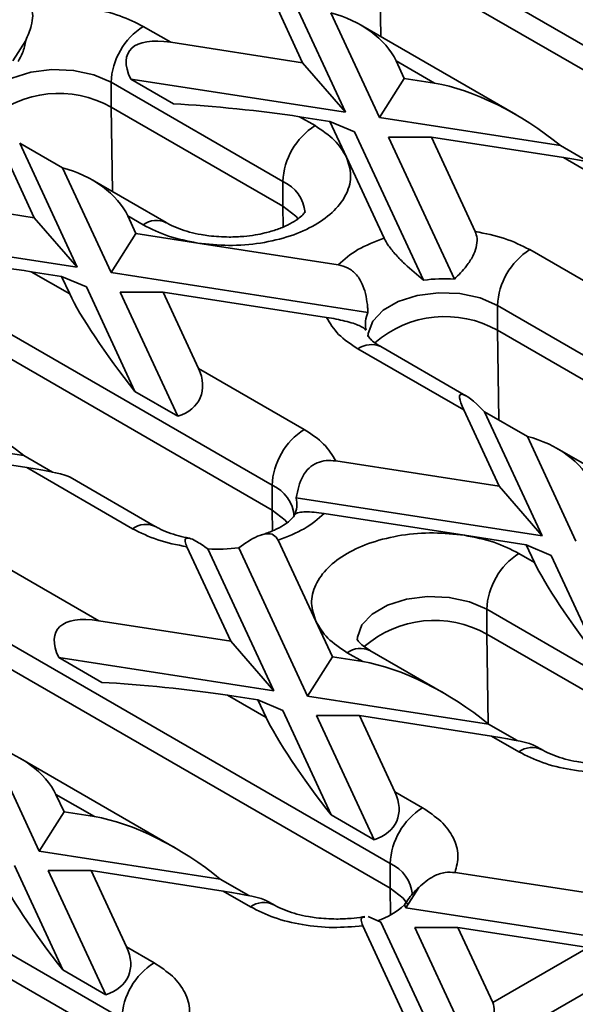
# Model space of a CAD drawing. Units: millimetres. Extents: x -486 to 5376, y -31 to 3696.
# Drawn here: x 3419 to 3493, y 1292 to 1422 of the extents above; entities that cross this region are included whole.
import ezdxf

# ---------------------------------------------------------------- set-up
doc = ezdxf.new("R2010")
doc.units = ezdxf.units.MM
doc.header["$LTSCALE"] = 10

msp = doc.modelspace()

# ---------------------------------------------------------------- linework, layer by layer
at = {"color": 7, "linetype": 'Continuous', "lineweight": 35}
for p, q in [((3466.837, 1433.772), (3523.406, 1401.115)), ((3523.406, 1397.849), (3466.837, 1430.506)), ((3452.066, 1425.972), (3456.725, 1415.935)), ((3454.795, 1425.749), (3462.382, 1409.403)), ((3466.843, 1408.713), (3460.452, 1422.483)), ((3439.338, 1418.624), (3435.725, 1420.71)), ((3484.792, 1409.108), (3464.356, 1420.906)), ((3418.547, 1416.183), (3420.248, 1418.866)), ((3456.725, 1415.935), (3439.338, 1418.624)), ((3456.725, 1415.935), (3462.382, 1409.403)), ((3469.037, 1416.175), (3474.112, 1413.245)), ((3470.109, 1413.864), (3469.037, 1416.175)), ((3431.482, 1413.362), (3454.109, 1400.299)), ((3431.482, 1413.362), (3431.482, 1410.095)), ((3439.724, 1410.517), (3434.067, 1413.783)), ((3462.382, 1409.403), (3434.067, 1413.783)), ((3466.843, 1408.713), (3470.109, 1413.864)), ((3470.109, 1413.864), (3474.112, 1413.245)), ((3454.109, 1397.033), (3431.482, 1410.095)), ((3458.352, 1407.648), (3456.309, 1408.827)), ((3460.311, 1408.208), (3456.309, 1408.827)), ((3460.311, 1408.208), (3462.493, 1403.507)), ((3463.577, 1406.827), (3460.311, 1408.208)), ((3490.697, 1405.023), (3466.843, 1408.713)), ((3463.577, 1406.827), (3472.646, 1387.289)), ((3416.711, 1405.562), (3421.37, 1395.524)), ((3468.039, 1406.137), (3473.695, 1406.138)), ((3476.718, 1387.438), (3468.039, 1406.137)), ((3479.464, 1393.71), (3473.695, 1406.138)), ((3473.695, 1406.138), (3491.082, 1403.448)), ((3419.439, 1405.338), (3427.026, 1388.993)), ((3419.439, 1405.338), (3425.096, 1402.073)), ((3490.697, 1405.023), (3494.459, 1402.851)), ((3462.493, 1403.507), (3467.449, 1392.829)), ((3491.082, 1403.448), (3505.021, 1395.401)), ((3431.488, 1388.303), (3425.096, 1402.073)), ((3438.724, 1394.882), (3429.001, 1400.496)), ((3454.109, 1400.299), (3454.109, 1397.033)), ((3421.37, 1395.524), (3403.983, 1398.214)), ((3421.37, 1395.524), (3427.026, 1388.993)), ((3433.681, 1395.765), (3434.754, 1393.454)), ((3433.681, 1395.765), (3435.725, 1394.585)), ((3396.127, 1392.951), (3452.695, 1360.295)), ((3427.026, 1388.993), (3398.712, 1393.372)), ((3434.754, 1393.454), (3431.488, 1388.303)), ((3442.897, 1392.194), (3434.754, 1393.454)), ((3461.394, 1389.333), (3442.897, 1392.194)), ((3500.575, 1383.273), (3486.636, 1391.319)), ((3452.695, 1357.029), (3396.127, 1389.685)), ((3426.028, 1385.487), (3420.953, 1388.417)), ((3424.956, 1387.798), (3420.953, 1388.417)), ((3424.956, 1387.798), (3426.028, 1385.487)), ((3428.222, 1386.417), (3424.956, 1387.798)), ((3465.332, 1383.067), (3431.488, 1388.303)), ((3428.222, 1386.417), (3434.613, 1372.647)), ((3432.683, 1385.727), (3438.34, 1385.728)), ((3440.27, 1369.381), (3432.683, 1385.727)), ((3438.34, 1385.728), (3442.999, 1375.69)), ((3438.34, 1385.728), (3459.868, 1382.398)), ((3482.394, 1383.971), (3538.962, 1351.315)), ((3482.394, 1380.705), (3482.394, 1383.971)), ((3538.962, 1348.048), (3482.394, 1380.705)), ((3464.009, 1378.257), (3477.948, 1370.21)), ((3478.237, 1372.072), (3467.009, 1378.554)), ((3456.938, 1367.644), (3442.999, 1375.69)), ((3440.27, 1369.381), (3434.613, 1372.647)), ((3477.948, 1370.21), (3482.607, 1360.173)), ((3480.677, 1369.987), (3488.264, 1353.641)), ((3480.677, 1369.987), (3486.334, 1366.721)), ((3419.986, 1364.203), (3396.132, 1367.892)), ((3492.725, 1352.951), (3486.334, 1366.721)), ((3402.985, 1365.317), (3420.371, 1362.628)), ((3419.986, 1364.203), (3423.749, 1362.03)), ((3510.674, 1353.347), (3490.238, 1365.144)), ((3420.371, 1362.628), (3434.31, 1354.581)), ((3482.607, 1360.173), (3461.079, 1363.503)), ((3437.31, 1354.878), (3426.082, 1361.36)), ((3452.695, 1360.295), (3452.695, 1357.029)), ((3482.607, 1360.173), (3488.264, 1353.641)), ((3488.264, 1353.641), (3455.873, 1358.651)), ((3478.05, 1353.706), (3459.553, 1356.567)), ((3486.193, 1352.446), (3478.05, 1353.706)), ((3458.454, 1342.394), (3453.498, 1353.071)), ((3486.193, 1352.446), (3487.266, 1350.136)), ((3489.459, 1351.066), (3486.193, 1352.446)), ((3447.251, 1339.763), (3441.483, 1352.19)), ((3444.229, 1351.93), (3452.908, 1333.231)), ((3457.37, 1332.541), (3448.301, 1352.079)), ((3487.266, 1350.136), (3485.222, 1351.315)), ((3489.459, 1351.066), (3495.851, 1337.295)), ((3429.865, 1342.452), (3415.926, 1350.499)), ((3411.683, 1343.151), (3468.252, 1310.494)), ((3480.98, 1343.967), (3503.607, 1330.904)), ((3480.98, 1343.967), (3480.98, 1340.701)), ((3447.251, 1339.763), (3429.865, 1342.452)), ((3458.454, 1342.394), (3460.636, 1337.692)), ((3503.607, 1327.638), (3480.98, 1340.701)), ((3468.252, 1307.228), (3411.683, 1339.884)), ((3452.908, 1333.231), (3447.251, 1339.763)), ((3462.595, 1338.253), (3464.638, 1337.073)), ((3475.318, 1332.936), (3465.595, 1338.55)), ((3430.25, 1334.345), (3424.593, 1337.611)), ((3452.908, 1333.231), (3424.593, 1337.611)), ((3460.636, 1337.692), (3457.37, 1332.541)), ((3460.636, 1337.692), (3464.638, 1337.073)), ((3451.91, 1329.726), (3446.835, 1332.655)), ((3450.838, 1332.036), (3446.835, 1332.655)), ((3450.838, 1332.036), (3451.91, 1329.726)), ((3454.104, 1330.655), (3450.838, 1332.036)), ((3481.223, 1328.851), (3457.37, 1332.541)), ((3454.104, 1330.655), (3460.495, 1316.885)), ((3464.222, 1329.966), (3458.565, 1329.965)), ((3466.152, 1313.619), (3458.565, 1329.965)), ((3468.881, 1319.929), (3464.222, 1329.966)), ((3464.222, 1329.966), (3481.609, 1327.276)), ((3481.223, 1328.851), (3484.986, 1326.679)), ((3481.609, 1327.276), (3485.222, 1325.19)), ((3422.014, 1312.131), (3415.623, 1325.901)), ((3488.222, 1325.487), (3487.319, 1326.008)), ((3439.963, 1312.526), (3419.527, 1324.324)), ((3472.494, 1317.843), (3468.881, 1319.929)), ((3424.208, 1319.593), (3429.283, 1316.663)), ((3425.28, 1317.282), (3424.208, 1319.593)), ((3422.014, 1312.131), (3425.28, 1317.282)), ((3425.28, 1317.282), (3429.283, 1316.663)), ((3466.152, 1313.619), (3460.495, 1316.885)), ((3445.868, 1308.441), (3422.014, 1312.131)), ((3418.748, 1310.245), (3425.14, 1296.475)), ((3423.21, 1309.555), (3428.867, 1309.556)), ((3430.797, 1293.209), (3423.21, 1309.555)), ((3433.525, 1299.518), (3428.867, 1309.556)), ((3428.867, 1309.556), (3446.253, 1306.866)), ((3468.252, 1310.494), (3468.252, 1307.228)), ((3445.868, 1308.441), (3449.63, 1306.269)), ((3504.135, 1305.085), (3476.801, 1309.313)), ((3446.253, 1306.866), (3449.867, 1304.78)), ((3470.311, 1304.66), (3472.011, 1307.343)), ((3452.867, 1305.077), (3451.964, 1305.598)), ((3470.311, 1304.66), (3470.129, 1305.051)), ((3504.214, 1299.416), (3470.311, 1304.66)), ((3410.269, 1303.147), (3432.896, 1290.084)), ((3467.045, 1302.775), (3465.344, 1303.494)), ((3464.643, 1302.294), (3471.967, 1286.515)), ((3467.045, 1302.775), (3476.129, 1283.202)), ((3477.163, 1302.085), (3471.506, 1302.084)), ((3479.395, 1285.088), (3471.506, 1302.084)), ((3477.163, 1302.085), (3481.765, 1292.171)), ((3494.337, 1299.428), (3477.163, 1302.085)), ((3432.896, 1286.818), (3410.269, 1299.88)), ((3437.139, 1297.432), (3433.525, 1299.518)), ((3494.337, 1299.428), (3481.765, 1292.171)), ((3430.797, 1293.209), (3425.14, 1296.475)), ((3483.808, 1287.635), (3500.779, 1297.432))]:
    msp.add_line(p, q, dxfattribs=at)
at = {"color": 8, "linetype": 'Continuous', "lineweight": 35}
for p, q in [((3466.837, 1430.506), (3467.007, 1419.375)), ((3431.482, 1410.095), (3431.652, 1398.965)), ((3454.151, 1394.313), (3454.109, 1397.033)), ((3482.394, 1380.705), (3482.574, 1368.892)), ((3452.737, 1354.309), (3452.695, 1357.029)), ((3480.98, 1340.701), (3481.159, 1328.904)), ((3468.305, 1303.717), (3468.252, 1307.228))]:
    msp.add_line(p, q, dxfattribs=at)
at = {"color": 8, "linetype": 'Continuous', "lineweight": 35, "flags": 128}
for points in [[(3414.411, 1409.296), (3414.436, 1409.691), (3415.041, 1411.297), (3416.406, 1412.739), (3418.418, 1413.901), (3420.916, 1414.688), (3423.698, 1415.038), (3426.537, 1414.921), (3429.203, 1414.346), (3431.482, 1413.362)], [(3465.323, 1379.905), (3465.348, 1380.301), (3465.953, 1381.906), (3467.317, 1383.348), (3469.33, 1384.51), (3471.828, 1385.298), (3474.609, 1385.647), (3477.448, 1385.53), (3480.115, 1384.956), (3482.394, 1383.971)], [(3463.909, 1339.901), (3463.934, 1340.297), (3464.539, 1341.902), (3465.903, 1343.344), (3467.916, 1344.506), (3470.414, 1345.294), (3473.195, 1345.643), (3476.034, 1345.526), (3478.701, 1344.952), (3480.98, 1343.967)]]:
    msp.add_lwpolyline(points, dxfattribs=at)
at = {"color": 7, "linetype": 'Continuous', "lineweight": 35, "flags": 128}
for points in [[(3454.109, 1397.033), (3455.815, 1395.718), (3456.117, 1395.372)], [(3452.695, 1357.029), (3454.401, 1355.714), (3454.702, 1355.368)], [(3468.252, 1307.228), (3469.957, 1305.913), (3470.6, 1305.085)]]:
    msp.add_lwpolyline(points, dxfattribs=at)
at = {"color": 7, "linetype": 'Continuous', "lineweight": 35}
for centre, radius, start, end in [((3440.693, 1412.942), 9.221, 122.60548, 177.39452), ((3463.321, 1399.88), 9.221, 122.60548, 177.39452), ((3491.605, 1383.552), 9.221, 122.60548, 177.39452), ((3475.325, 1369.784), 17.709, 85.48792, 98.70047), ((3468.547, 1381.525), 3.565, 154.37051, 193.10608), ((3475.494, 1368.435), 14.077, 60.64904, 131.03173), ((3461.907, 1359.876), 9.221, 122.60548, 177.39452), ((3452.4, 1357.843), 3.565, 334.37051, 13.10608), ((3445.622, 1369.584), 17.709, 265.48792, 278.70047), ((3490.191, 1343.548), 9.221, 122.60548, 177.39452), ((3474.08, 1328.431), 14.077, 60.64904, 131.03173), ((3477.463, 1310.075), 9.221, 122.60548, 177.39452), ((3463.609, 1312.031), 9.551, 288.27419, 313.05112), ((3442.108, 1289.665), 9.221, 122.60548, 177.39452)]:
    msp.add_arc(centre, radius, start, end, dxfattribs=at)
at = {"color": 8, "linetype": 'Continuous', "lineweight": 35}
for centre, radius, start, end in [((3424.582, 1397.825), 14.077, 60.64905, 131.03173), ((3452.119, 1395.781), 4.937, 4.87236, 66.22748), ((3437.463, 1392.304), 2.868, 63.41281, 127.31636), ((3465.766, 1375.804), 3.018, 65.69288, 125.61758), ((3450.705, 1355.777), 4.937, 4.87236, 66.22748), ((3436.059, 1352.205), 2.95, 64.5139, 126.34086), ((3464.352, 1335.8), 3.018, 65.69288, 125.61758), ((3486.97, 1322.814), 2.95, 64.5139, 126.34086), ((3466.262, 1305.976), 4.937, 4.87236, 66.22748), ((3451.615, 1302.404), 2.95, 64.5139, 126.34086)]:
    msp.add_arc(centre, radius, start, end, dxfattribs=at)
at = {"color": 7, "linetype": 'Continuous', "lineweight": 35}
for centre, major_axis, ratio, start_param, end_param in [((3460.551, 1416.174), (8.7, -3.911), 0.6240596, 0.6244097, 1.8553691), ((3447.823, 1408.826), (14.023, -8.547), 0.3646783, 2.4214404, 3.6523998), ((3482.597, 1403.447), (14.023, -8.547), 0.3646783, 1.1904809, 2.4214404), ((3447.823, 1408.826), (14.365, -1.454), 0.073027, 0.946274, 2.1772334), ((3482.597, 1403.447), (14.365, -1.454), 0.073027, 0.1609571, 0.946274), ((3425.196, 1395.764), (8.7, -3.911), 0.6240596, 0.6244097, 1.8553691), ((3412.468, 1388.416), (14.365, -1.454), 0.073027, 0.946274, 2.1772334), ((3434.514, 1375.69), (-8.924, 11.816), 0.1201759, 0.5086866, 1.7396461), ((3434.514, 1375.69), (8.7, -3.911), 0.6240596, 5.6766356, 6.907595), ((3486.433, 1360.412), (-8.924, 11.816), 0.1201759, 5.5609125, 6.7918719), ((3411.886, 1362.627), (14.023, -8.547), 0.3646783, 1.1904809, 2.4214404), ((3486.433, 1360.412), (8.7, -3.911), 0.6240596, 0.6244097, 1.8553691), ((3411.886, 1362.627), (14.365, -1.454), 0.073027, 0.1609571, 0.946274), ((3495.751, 1340.338), (-8.924, 11.816), 0.1201759, 0.5086866, 1.7396461), ((3438.35, 1332.654), (14.023, -8.547), 0.3646783, 2.4214404, 3.6523998), ((3473.123, 1327.276), (14.023, -8.547), 0.3646783, 1.1904809, 2.4214404), ((3438.35, 1332.654), (14.365, -1.454), 0.073027, 0.946274, 2.1772334), ((3460.395, 1319.928), (-8.924, 11.816), 0.1201759, 0.5086866, 1.7396461), ((3473.123, 1327.276), (14.365, -1.454), 0.073027, 0.1609571, 0.946274), ((3415.723, 1319.592), (8.7, -3.911), 0.6240596, 0.6244097, 1.8553691), ((3460.395, 1319.928), (8.7, -3.911), 0.6240596, 5.6766356, 6.907595), ((3437.768, 1306.865), (14.023, -8.547), 0.3646783, 1.1904809, 2.4214404), ((3425.04, 1299.518), (-8.924, 11.816), 0.1201759, 0.5086866, 1.7396461), ((3437.768, 1306.865), (14.365, -1.454), 0.073027, 0.1609571, 0.946274), ((3425.04, 1299.518), (8.7, -3.911), 0.6240596, 5.6766356, 6.907595), ((3478.499, 1287.019), (2.797, 5.668), 0.3646632, 4.6532888, 5.9976056)]:
    msp.add_ellipse(centre, major_axis=major_axis, ratio=ratio, start_param=start_param, end_param=end_param, dxfattribs=at)
for points, knots in [([(3420.949, 1423.197), (3421.045, 1422.857), (3421.238, 1422.179), (3420.977, 1420.635), (3420.516, 1419.516), (3420.248, 1418.866)], [0, 0, 0, 0, 0.2962361, 0.5909996, 1, 1, 1, 1]), ([(3435.725, 1420.71), (3434.727, 1421.209), (3432.699, 1422.224), (3428.931, 1423.131), (3424.91, 1423.535), (3422.255, 1423.308), (3420.949, 1423.197)], [0, 0, 0, 0, 0.2460246, 0.5, 0.7539754, 1, 1, 1, 1]), ([(3420.248, 1418.866), (3420.135, 1418.311), (3419.936, 1417.331), (3419.439, 1416.457), (3419.224, 1416.079)], [0, 0, 0, 0, 0.5667522, 1, 1, 1, 1]), ([(3442.897, 1392.194), (3444.249, 1392.047), (3447, 1391.746), (3451.232, 1392.096), (3455.152, 1393.031), (3458.477, 1394.513), (3461.044, 1396.432), (3462.664, 1398.695), (3463.27, 1401.138), (3462.749, 1402.727), (3462.493, 1403.507)], [0, 0, 0, 0, 0.1228335, 0.25, 0.3771665, 0.5, 0.6228335, 0.75, 0.8771665, 1, 1, 1, 1]), ([(3457.037, 1396.329), (3457.036, 1396.317), (3457.034, 1396.293), (3456.666, 1395.816), (3455.923, 1395.207), (3454.802, 1394.553), (3453.396, 1393.967), (3451.922, 1393.534), (3450.435, 1393.236), (3448.854, 1393.027), (3447.686, 1392.997), (3447.038, 1392.98)], [0, 0, 0, 0, 0.1254316, 0.2447395, 0.3640724, 0.4818676, 0.5967506, 0.7087665, 0.791791, 0.8845059, 1, 1, 1, 1]), ([(3447.038, 1392.98), (3446.138, 1393.011), (3444.885, 1393.054), (3443.152, 1393.325), (3441.794, 1393.626), (3440.385, 1394.084), (3439.343, 1394.525), (3438.892, 1394.801), (3438.753, 1394.886)], [0, 0, 0, 0, 0.2769447, 0.3849606, 0.5609297, 0.7372355, 0.9193773, 1, 1, 1, 1]), ([(3479.464, 1393.71), (3479.564, 1393.418), (3479.766, 1392.833), (3479.654, 1391.671), (3479.153, 1390.387), (3478.163, 1388.902), (3477.266, 1387.993), (3476.718, 1387.438)], [0, 0, 0, 0, 0.1767434, 0.3546946, 0.5157523, 0.7042064, 1, 1, 1, 1]), ([(3472.646, 1387.289), (3471.816, 1387.982), (3470.583, 1389.012), (3468.998, 1390.618), (3467.983, 1391.848), (3467.624, 1392.508), (3467.449, 1392.829)], [0, 0, 0, 0, 0.408726, 0.6080936, 0.8092931, 1, 1, 1, 1]), ([(3461.394, 1389.333), (3461.851, 1389.217), (3462.766, 1388.985), (3463.939, 1387.995), (3464.932, 1386.239), (3465.236, 1384.475), (3465.317, 1383.286), (3465.332, 1383.067)], [0, 0, 0, 0, 0.173747, 0.3477133, 0.5587852, 0.9189414, 1, 1, 1, 1]), ([(3465.074, 1380.717), (3464.87, 1380.907), (3464.579, 1381.179), (3463.43, 1381.621), (3462.348, 1381.923), (3461.109, 1382.193), (3460.292, 1382.327), (3459.868, 1382.398)], [0, 0, 0, 0, 0.3735129, 0.5325542, 0.6925197, 0.8402551, 1, 1, 1, 1]), ([(3467.039, 1378.557), (3466.848, 1378.665), (3466.313, 1378.966), (3465.762, 1379.443), (3465.383, 1379.863), (3465.3, 1380.056), (3465.308, 1380.024), (3465.31, 1380.016)], [0, 0, 0, 0, 0.1405499, 0.3917131, 0.6483602, 0.9205531, 1, 1, 1, 1]), ([(3455.873, 1358.651), (3456.077, 1359.648), (3456.368, 1361.07), (3457.516, 1362.6), (3458.599, 1363.298), (3459.838, 1363.611), (3460.655, 1363.54), (3461.079, 1363.503)], [0, 0, 0, 0, 0.3735129, 0.5325542, 0.6925197, 0.8402551, 1, 1, 1, 1]), ([(3455.59, 1356.27), (3455.587, 1356.26), (3455.576, 1356.23), (3455.246, 1355.806), (3454.512, 1355.203), (3453.38, 1354.553), (3452.264, 1354.059), (3451.481, 1353.841), (3451.25, 1353.777)], [0, 0, 0, 0, 0.1119947, 0.3159867, 0.5200213, 0.7214267, 0.9178529, 1, 1, 1, 1]), ([(3459.553, 1356.567), (3459.096, 1356.631), (3458.181, 1356.758), (3457.008, 1356.815), (3456.015, 1356.72), (3455.711, 1356.501), (3455.63, 1356.332), (3455.615, 1356.301)], [0, 0, 0, 0, 0.173747, 0.3477133, 0.5587852, 0.9189414, 1, 1, 1, 1]), ([(3441.758, 1353.339), (3441.3, 1353.433), (3440.315, 1353.634), (3438.972, 1354.082), (3437.93, 1354.52), (3437.479, 1354.796), (3437.341, 1354.881)], [0, 0, 0, 0, 0.2595172, 0.5571118, 0.8645571, 1, 1, 1, 1]), ([(3448.301, 1352.079), (3449.131, 1352.65), (3450.364, 1353.501), (3451.949, 1353.983), (3452.964, 1353.859), (3453.323, 1353.329), (3453.498, 1353.071)], [0, 0, 0, 0, 0.40872604, 0.60809359, 0.80929313, 1, 1, 1, 1]), ([(3478.05, 1353.706), (3476.698, 1353.854), (3473.947, 1354.154), (3469.715, 1353.805), (3465.795, 1352.87), (3462.47, 1351.387), (3459.902, 1349.468), (3458.283, 1347.205), (3457.677, 1344.762), (3458.198, 1343.174), (3458.454, 1342.394)], [0, 0, 0, 0, 0.1228335, 0.25, 0.3771665, 0.5, 0.6228335, 0.75, 0.8771665, 1, 1, 1, 1]), ([(3441.483, 1352.19), (3441.383, 1352.442), (3441.181, 1352.947), (3441.292, 1353.357), (3441.794, 1353.373), (3442.784, 1352.92), (3443.681, 1352.305), (3444.229, 1351.93)], [0, 0, 0, 0, 0.1767434, 0.3546946, 0.5157523, 0.7042064, 1, 1, 1, 1]), ([(3465.625, 1338.553), (3465.433, 1338.661), (3464.899, 1338.962), (3464.347, 1339.439), (3463.969, 1339.859), (3463.886, 1340.052), (3463.894, 1340.02), (3463.896, 1340.012)], [0, 0, 0, 0, 0.1405499, 0.3917131, 0.6483602, 0.9205531, 1, 1, 1, 1]), ([(3485.222, 1325.19), (3486.22, 1324.691), (3488.248, 1323.676), (3492.015, 1322.769), (3496.036, 1322.365), (3498.692, 1322.592), (3499.998, 1322.704)], [0, 0, 0, 0, 0.2460246, 0.5, 0.7539754, 1, 1, 1, 1]), ([(3496.536, 1323.586), (3495.635, 1323.617), (3494.383, 1323.659), (3492.649, 1323.93), (3491.291, 1324.231), (3489.882, 1324.689), (3488.842, 1325.13), (3488.391, 1325.406), (3488.253, 1325.49)], [0, 0, 0, 0, 0.2770504, 0.3851075, 0.5611437, 0.7375168, 0.9197281, 1, 1, 1, 1]), ([(3476.801, 1309.313), (3476.995, 1310.067), (3477.388, 1311.6), (3476.688, 1313.921), (3475.117, 1316.096), (3473.359, 1317.267), (3472.494, 1317.843)], [0, 0, 0, 0, 0.2460246, 0.5, 0.7539754, 1, 1, 1, 1]), ([(3472.011, 1307.343), (3472.643, 1307.886), (3473.678, 1308.777), (3475.413, 1309.394), (3476.368, 1309.338), (3476.801, 1309.313)], [0, 0, 0, 0, 0.4607305, 0.7550304, 1, 1, 1, 1]), ([(3470.129, 1305.051), (3470.531, 1305.643), (3471.102, 1306.487), (3471.803, 1307.146), (3472.011, 1307.343)], [0, 0, 0, 0, 0.7027367, 1, 1, 1, 1]), ([(3471.179, 1306.525), (3471.196, 1306.527), (3471.219, 1306.53), (3471.028, 1306.313), (3470.979, 1306.257)], [0, 0, 0, 0, 0.74472967, 1, 1, 1, 1]), ([(3449.867, 1304.78), (3450.865, 1304.281), (3452.893, 1303.266), (3456.66, 1302.359), (3460.681, 1301.955), (3463.336, 1302.182), (3464.643, 1302.294)], [0, 0, 0, 0, 0.2460246, 0.5, 0.7539754, 1, 1, 1, 1]), ([(3461.181, 1303.176), (3460.28, 1303.206), (3459.027, 1303.249), (3457.294, 1303.52), (3455.936, 1303.821), (3454.527, 1304.279), (3453.486, 1304.72), (3453.035, 1304.996), (3452.897, 1305.08)], [0, 0, 0, 0, 0.2770504, 0.3851075, 0.5611437, 0.7375168, 0.9197281, 1, 1, 1, 1]), ([(3464.904, 1303.512), (3464.809, 1303.492), (3464.238, 1303.374), (3462.991, 1303.227), (3461.826, 1303.194), (3461.181, 1303.176)], [0, 0, 0, 0, 0.0818904, 0.4907223, 1, 1, 1, 1]), ([(3464.643, 1302.294), (3464.549, 1302.56), (3464.361, 1303.092), (3464.528, 1303.439), (3464.815, 1303.444), (3464.918, 1303.446)], [0, 0, 0, 0, 0.3924479, 0.7829449, 1, 1, 1, 1]), ([(3441.446, 1288.902), (3441.639, 1289.657), (3442.032, 1291.19), (3441.333, 1293.511), (3439.762, 1295.685), (3438.004, 1296.856), (3437.139, 1297.432)], [0, 0, 0, 0, 0.2460246, 0.5, 0.7539754, 1, 1, 1, 1])]:
    msp.add_open_spline(points, degree=3, knots=knots, dxfattribs=at)
for points in [[(3462.493, 1403.507), (3462.039, 1404.276), (3461.131, 1405.813), (3459.278, 1407.036), (3458.352, 1407.648)], [(3435.725, 1394.585), (3436.784, 1394.05), (3438.902, 1392.981), (3441.566, 1392.457), (3442.897, 1392.194)], [(3486.636, 1391.319), (3485.577, 1391.854), (3483.459, 1392.924), (3480.796, 1393.448), (3479.464, 1393.71)], [(3467.449, 1392.829), (3466.234, 1392.366), (3463.803, 1391.439), (3462.197, 1390.035), (3461.394, 1389.333)], [(3459.868, 1382.398), (3460.322, 1381.629), (3461.23, 1380.091), (3463.083, 1378.868), (3464.009, 1378.257)], [(3461.079, 1363.503), (3460.625, 1364.272), (3459.717, 1365.809), (3457.864, 1367.032), (3456.938, 1367.644)], [(3453.498, 1353.071), (3454.713, 1353.535), (3457.144, 1354.462), (3458.75, 1355.865), (3459.553, 1356.567)], [(3434.31, 1354.581), (3435.37, 1354.046), (3437.488, 1352.977), (3440.151, 1352.453), (3441.483, 1352.19)], [(3485.222, 1351.315), (3484.163, 1351.85), (3482.045, 1352.92), (3479.381, 1353.444), (3478.05, 1353.706)], [(3458.454, 1342.394), (3458.908, 1341.625), (3459.816, 1340.087), (3461.668, 1338.864), (3462.595, 1338.253)]]:
    msp.add_open_spline(points, degree=3, dxfattribs=at)

doc.saveas('drawing.dxf')
